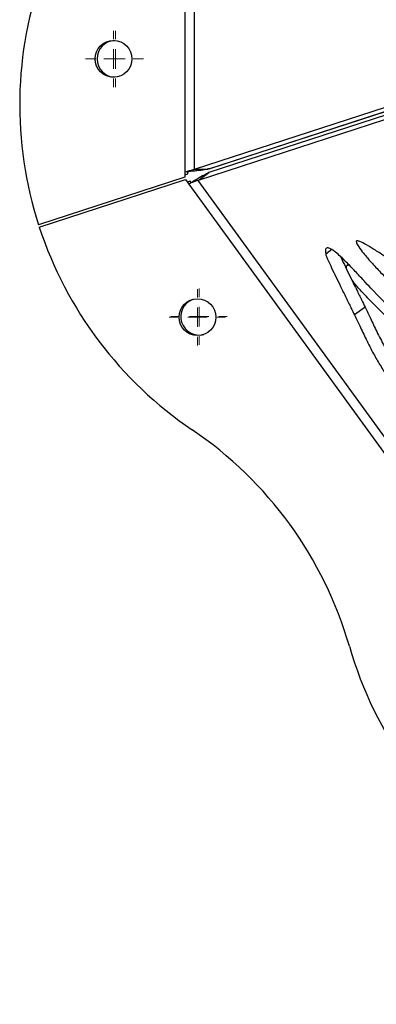
# Model space of a CAD drawing. Units: millimetres. Extents: x -400 to 642, y -1114 to 2330.
# Drawn here: x -400 to -309, y -938 to -687 of the extents above; entities that cross this region are included whole.
import ezdxf

# ---------------------------------------------------------------- set-up
doc = ezdxf.new("R2010")
doc.units = ezdxf.units.MM

# ---------------------------------------------------------------- blocks, each defined once
blk = doc.blocks.new('SW_CENTERMARKSYMBOL_2')
at = {"color": 0, "linetype": 'Continuous', "lineweight": 18}
for p, q in [((0, 5), (0, 7.2)), ((-5, 0), (-7.2, 0)), ((0, 0), (-2.5, 0)), ((0, 0), (0, 2.5)), ((0, 0), (0, -2.5)), ((0, 0), (2.5, 0)), ((5, 0), (7.2, 0)), ((0, -5), (0, -7.2))]:
    blk.add_line(p, q, dxfattribs=at)
blk = doc.blocks.new('SW_CENTERMARKSYMBOL_15')
at = {"color": 0, "linetype": 'Continuous', "lineweight": 18}
for p, q in [((0, 5), (0, 7.2)), ((-5, 0), (-7.2, 0)), ((0, 0), (-2.5, 0)), ((0, 0), (0, 2.5)), ((0, 0), (0, -2.5)), ((0, 0), (2.5, 0)), ((5, 0), (7.2, 0)), ((0, -5), (0, -7.2))]:
    blk.add_line(p, q, dxfattribs=at)
blk = doc.blocks.new('SW_CENTERMARKSYMBOL_36')
at = {"color": 0, "linetype": 'Continuous', "lineweight": 18}
for p, q in [((0, 5), (0, 7.2)), ((-5, 0), (-7.2, 0)), ((0, 0), (-2.5, 0)), ((0, 0), (0, 2.5)), ((0, 0), (0, -2.5)), ((0, 0), (2.5, 0)), ((5, 0), (7.2, 0)), ((0, -5), (0, -7.2))]:
    blk.add_line(p, q, dxfattribs=at)
blk = doc.blocks.new('SW_CENTERMARKSYMBOL_49')
at = {"color": 0, "linetype": 'Continuous', "lineweight": 18}
for p, q in [((0, 5), (0, 7.2)), ((-5, 0), (-7.2, 0)), ((0, 0), (-2.5, 0)), ((0, 0), (0, 2.5)), ((0, 0), (0, -2.5)), ((0, 0), (2.5, 0)), ((5, 0), (7.2, 0)), ((0, -5), (0, -7.2))]:
    blk.add_line(p, q, dxfattribs=at)

msp = doc.modelspace()

# ---------------------------------------------------------------- linework, layer by layer
at = {"color": 7, "linetype": 'Continuous'}
for p, q in [((-357.49, -417.83), (-357.49, -725.49)), ((-354.97, -724.81), (-354.97, -418.51)), ((-131.54, -653.38), (-351.09, -724.72)), ((-354.97, -724.81), (-239.96, -687.44)), ((-351.6, -724.81), (-236.6, -687.44)), ((-236.3, -688.36), (-351.3, -725.72)), ((-239.02, -690.34), (-354.03, -727.7)), ((-357.49, -725.49), (-357.49, -726.91)), ((-357.49, -726.25), (-356.72, -726)), ((-356.72, -726), (-356.72, -725.49)), ((-354.97, -724.81), (-351.6, -724.81)), ((-354.03, -727.7), (-351.3, -725.72)), ((-357.49, -726.91), (-394.85, -739.05)), ((-394.66, -739.62), (-357.31, -727.48)), ((-357.31, -727.48), (-356.47, -728.64)), ((-356.1, -727.9), (-356.83, -728.14)), ((-356.47, -728.64), (-175.63, -977.54)), ((-355.84, -728.26), (-356.1, -727.9)), ((-173.99, -975.5), (-354.03, -727.7)), ((-319.85, -745.38), (-321.44, -746.54)), ((-315.92, -749.44), (-315.51, -749.27)), ((-311.36, -760.09), (-314.08, -762.06))]:
    msp.add_line(p, q, dxfattribs=at)
at = {"color": 8, "linetype": 'Continuous'}
for p, q in [((-351.09, -724.64), (-351.09, -724.72)), ((-313.38, -743.12), (-313.63, -743.3)), ((-315.58, -749.19), (-315.92, -749.44))]:
    msp.add_line(p, q, dxfattribs=at)
at = {"color": 7, "linetype": 'Continuous'}
for centre in [(-375.67, -696.66), (-354.23, -762.64)]:
    msp.add_circle(centre, 4.7, dxfattribs=at)
for centre, radius, start, end in [((-299.36, -708.34), 100.3, 160.0819, 197.8286), ((-375.19, -696.66), 4.7, 92.9069, 267.0931), ((-299.36, -708.34), 100.3, 198.1714, 235.9181), ((-353.8, -762.5), 4.7, 110.7645, 285.2355), ((-411.78, -874.49), 100.3, 16.0819, 55.9181), ((-219.02, -818.92), 100.3, 196.0819, 235.9181)]:
    msp.add_arc(centre, radius, start, end, dxfattribs=at)
for points, knots in [([(-357.49, -725.49), (-357.25, -725.43), (-356.66, -725.3), (-355.79, -725.08), (-355.23, -724.91), (-355, -724.82), (-354.97, -724.81)], [0, 0, 0, 0, 0.246317, 0.591758, 0.937228, 1, 1, 1, 1]), ([(-357.49, -725.49), (-356.81, -725.42), (-355.35, -725.28), (-353.18, -725.05), (-352.14, -724.89), (-351.6, -724.81)], [0, 0, 0, 0, 0.292537, 0.631246, 1, 1, 1, 1]), ([(-351.09, -724.72), (-351.54, -724.8), (-352.52, -724.97), (-354.52, -725.23), (-356.01, -725.4), (-356.72, -725.49)], [0, 0, 0, 0, 0.311997, 0.675502, 1, 1, 1, 1]), ([(-351.3, -725.72), (-351.68, -725.92), (-352.49, -726.33), (-354.3, -727.36), (-355.73, -728.2), (-356.47, -728.64)], [0, 0, 0, 0, 0.2925374, 0.6312455, 1, 1, 1, 1]), ([(-354.03, -727.7), (-354.18, -727.74), (-354.54, -727.84), (-355.33, -728.15), (-356.03, -728.45), (-356.41, -728.61), (-356.47, -728.64)], [0, 0, 0, 0, 0.246317, 0.591758, 0.937228, 1, 1, 1, 1]), ([(-299.43, -751.93), (-299.59, -751.8), (-299.99, -751.49), (-301.01, -750.76), (-302.57, -749.65), (-304.64, -748.23), (-306.94, -746.69), (-309.26, -745.19), (-311.34, -743.97), (-312.67, -743.28), (-313.3, -743.12), (-313.47, -743.11), (-313.57, -743.15), (-313.62, -743.21), (-313.62, -743.27), (-313.63, -743.3)], [0, 0, 0, 0, 0.0336676, 0.083852, 0.2133135, 0.3579124, 0.5147281, 0.6893552, 0.8400048, 0.9466114, 0.9645471, 0.9788642, 0.9866533, 0.9934668, 1, 1, 1, 1]), ([(-313.63, -743.3), (-313.6, -743.42), (-313.56, -743.68), (-313.32, -744.16), (-312.76, -745.07), (-311.58, -746.59), (-309.7, -748.75), (-307.04, -751.62), (-303.86, -754.93), (-300.44, -758.42), (-298.24, -760.72), (-297.21, -761.79)], [0, 0, 0, 0, 0.017097, 0.038061, 0.06387, 0.144138, 0.264358, 0.406915, 0.614664, 0.820478, 1, 1, 1, 1]), ([(-309.91, -755.24), (-310.51, -754.59), (-311.84, -753.16), (-313.91, -750.91), (-315.88, -748.85), (-317.58, -747.2), (-318.81, -746.12), (-319.81, -745.38), (-320.55, -744.98), (-321.11, -744.88), (-321.42, -745.09), (-321.53, -745.47), (-321.54, -745.95), (-321.48, -746.33), (-321.44, -746.54)], [0, 0, 0, 0, 0.142574, 0.314434, 0.492853, 0.603512, 0.701676, 0.767016, 0.820893, 0.859789, 0.897106, 0.925366, 0.959044, 1, 1, 1, 1]), ([(-321.44, -746.54), (-321.42, -746.62), (-321.37, -746.82), (-321.18, -747.31), (-320.71, -748.4), (-319.91, -750.12), (-318.83, -752.38), (-317.59, -754.92), (-316.3, -757.56), (-315.1, -759.99), (-314.38, -761.45), (-314.08, -762.06)], [0, 0, 0, 0, 0.016034, 0.040332, 0.093626, 0.226032, 0.37203, 0.530602, 0.717527, 0.881404, 1, 1, 1, 1]), ([(-317.63, -747.18), (-317.49, -747.47), (-317.01, -748.53), (-316.11, -750.4), (-314.87, -752.94), (-313.57, -755.58), (-312.37, -758.01), (-311.66, -759.47), (-311.36, -760.09)], [0, 0, 0, 0, 0.068725, 0.244397, 0.435198, 0.660115, 0.8573, 1, 1, 1, 1]), ([(-316.17, -750.26), (-316.16, -749.95), (-316.13, -749.43), (-315.82, -749.17), (-315.7, -749.07)], [0, 0, 0, 0, 0.60586, 1, 1, 1, 1]), ([(-305.95, -762.56), (-307.06, -761.43), (-309.09, -759.36), (-311.81, -756.54), (-313.7, -754.54), (-314.57, -753.39), (-314.8, -753.07)], [0, 0, 0, 0, 0.3684569, 0.6714381, 0.9097014, 1, 1, 1, 1]), ([(-296.11, -769.62), (-298.7, -766.93), (-303.3, -762.14), (-307.89, -757.34), (-309.91, -755.24)], [0, 0, 0, 0, 0.562567, 1, 1, 1, 1]), ([(-311.36, -760.09), (-310.92, -761.02), (-309.94, -763.09), (-308.37, -766.41), (-306.65, -769.77), (-304.85, -772.91), (-303.09, -775.67), (-301.73, -777.29), (-301.08, -778.08)], [0, 0, 0, 0, 0.151368, 0.336956, 0.539498, 0.700135, 0.85499, 1, 1, 1, 1]), ([(-314.08, -762.06), (-313.64, -763), (-312.66, -765.07), (-311.09, -768.39), (-309.38, -771.75), (-307.58, -774.89), (-305.81, -777.65), (-304.46, -779.27), (-303.8, -780.06)], [0, 0, 0, 0, 0.1513676, 0.3369557, 0.5394984, 0.7001353, 0.85499, 1, 1, 1, 1])]:
    msp.add_open_spline(points, degree=3, knots=knots, dxfattribs=at)

# ---------------------------------------------------------------- block references
for name, p in [('SW_CENTERMARKSYMBOL_36', (-375.67, -696.66)), ('SW_CENTERMARKSYMBOL_15', (-375.19, -696.66)), ('SW_CENTERMARKSYMBOL_49', (-354.23, -762.64)), ('SW_CENTERMARKSYMBOL_2', (-353.8, -762.5))]:
    msp.add_blockref(name, p, dxfattribs=at)

doc.saveas('drawing.dxf')
